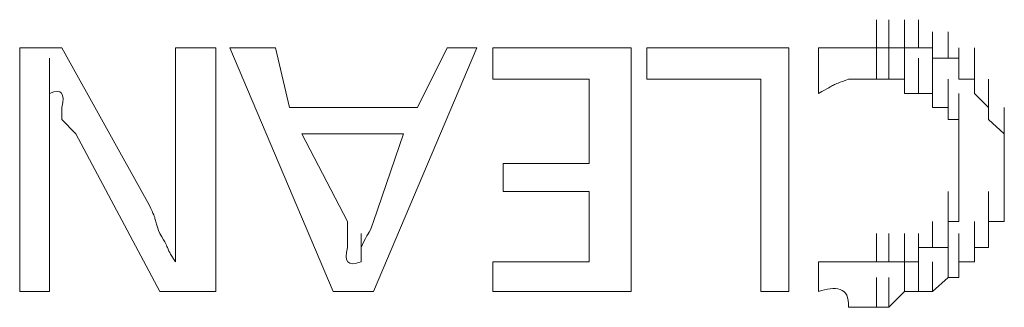
# Model space of a CAD drawing. Units: inches. Extents: x 245.6 to 333.7, y 10.2 to 62.5.
# Drawn here: x 261.6 to 261.8, y 30.5 to 30.5 of the extents above; entities that cross this region are included whole.
import ezdxf

# ---------------------------------------------------------------- set-up
doc = ezdxf.new("R2010")
doc.units = ezdxf.units.IN
doc.header["$MEASUREMENT"] = 0
doc.layers.add('图层 1', color=7, linetype='Continuous')

msp = doc.modelspace()

# ---------------------------------------------------------------- linework, layer by layer
at = {"layer": '图层 1', "lineweight": 0}
for points in [[(261.77076, 30.5201), (261.77076, 30.52561)], [(261.77076, 30.5201), (261.77076, 30.52561)], [(261.77317, 30.5201), (261.77317, 30.52561)], [(261.77317, 30.5201), (261.77317, 30.52561)], [(261.77317, 30.5201), (261.77317, 30.52561)], [(261.77317, 30.5201), (261.77317, 30.52561)], [(261.77317, 30.5201), (261.77317, 30.52561)], [(261.77317, 30.5201), (261.77317, 30.52561)], [(261.77317, 30.5201), (261.77317, 30.52561)], [(261.77317, 30.5201), (261.77317, 30.52561)], [(261.77627, 30.5201), (261.77627, 30.52561)], [(261.77627, 30.5201), (261.77627, 30.52561)], [(261.77627, 30.5201), (261.77627, 30.52561)], [(261.77627, 30.5201), (261.77627, 30.52561)], [(261.77627, 30.5201), (261.77627, 30.52561)], [(261.77627, 30.5201), (261.77627, 30.52561)], [(261.77627, 30.5201), (261.77627, 30.52561)], [(261.77627, 30.5201), (261.77627, 30.52561)], [(261.77903, 30.5201), (261.77903, 30.52561)], [(261.77903, 30.5201), (261.77903, 30.52561)], [(261.77903, 30.5201), (261.77903, 30.52561)], [(261.77903, 30.5201), (261.77903, 30.52561)], [(261.77903, 30.5201), (261.77903, 30.52561)], [(261.77903, 30.5201), (261.77903, 30.52561)], [(261.77903, 30.5201), (261.77903, 30.52561)], [(261.77903, 30.5201), (261.77903, 30.52561)], [(261.78178, 30.51803), (261.78178, 30.5232)], [(261.78178, 30.51803), (261.78178, 30.5232)], [(261.78178, 30.51803), (261.78178, 30.5232)], [(261.78178, 30.51803), (261.78178, 30.5232)], [(261.78178, 30.51803), (261.78178, 30.5232)], [(261.78178, 30.51803), (261.78178, 30.5232)], [(261.78178, 30.51803), (261.78178, 30.5232)], [(261.78178, 30.51803), (261.78178, 30.5232)], [(261.78178, 30.51803), (261.78178, 30.5232)], [(261.78488, 30.51803), (261.78488, 30.5232)], [(261.78488, 30.51803), (261.78488, 30.5232)], [(261.78488, 30.51803), (261.78488, 30.5232)], [(261.78488, 30.51803), (261.78488, 30.5232)], [(261.78488, 30.51803), (261.78488, 30.5232)], [(261.78488, 30.51803), (261.78488, 30.5232)], [(261.78488, 30.51803), (261.78488, 30.5232)], [(261.78488, 30.51803), (261.78488, 30.5232)], [(261.78488, 30.51803), (261.78488, 30.5232)], [(261.78488, 30.51803), (261.78488, 30.5232)], [(261.60229, 30.5201), (261.60229, 30.47221)], [(261.60229, 30.5201), (261.61056, 30.5201)], [(261.61056, 30.5201), (261.62779, 30.4891)], [(261.63295, 30.5201), (261.63295, 30.4891)], [(261.63295, 30.5201), (261.64088, 30.5201)], [(261.64088, 30.5201), (261.64088, 30.47221)], [(261.64363, 30.5201), (261.65259, 30.5201)], [(261.66396, 30.47221), (261.64363, 30.5201)], [(261.65259, 30.5201), (261.65535, 30.50839)], [(261.69221, 30.5201), (261.67188, 30.47221)], [(261.6805, 30.50839), (261.68635, 30.5201)], [(261.68635, 30.5201), (261.69221, 30.5201)], [(261.69531, 30.5201), (261.72253, 30.5201)], [(261.69531, 30.5139), (261.69531, 30.5201)], [(261.72253, 30.5201), (261.72253, 30.47221)], [(261.72563, 30.5139), (261.72563, 30.5201)], [(261.72563, 30.5201), (261.75353, 30.5201)], [(261.75353, 30.5201), (261.75353, 30.47221)], [(261.75939, 30.5201), (261.75939, 30.51114)], [(261.77076, 30.5139), (261.77076, 30.5201)], [(261.77076, 30.5139), (261.77076, 30.5201)], [(261.77076, 30.5139), (261.77076, 30.5201)], [(261.77076, 30.5139), (261.77076, 30.5201)], [(261.77076, 30.5139), (261.77076, 30.5201)], [(261.77076, 30.5139), (261.77076, 30.5201)], [(261.77076, 30.5139), (261.77076, 30.5201)], [(261.77076, 30.5139), (261.77076, 30.5201)], [(261.77076, 30.5139), (261.77076, 30.5201)], [(261.77076, 30.5139), (261.77076, 30.5201)], [(261.77076, 30.5201), (261.77317, 30.5201)], [(261.77317, 30.5139), (261.77317, 30.5201)], [(261.77317, 30.5139), (261.77317, 30.5201)], [(261.77317, 30.5139), (261.77317, 30.5201)], [(261.77317, 30.5139), (261.77317, 30.5201)], [(261.77317, 30.5139), (261.77317, 30.5201)], [(261.77317, 30.5139), (261.77317, 30.5201)], [(261.77317, 30.5139), (261.77317, 30.5201)], [(261.77317, 30.5139), (261.77317, 30.5201)], [(261.77317, 30.5139), (261.77317, 30.5201)], [(261.77317, 30.5139), (261.77317, 30.5201)], [(261.77317, 30.5139), (261.77317, 30.5201)], [(261.77317, 30.5201), (261.77627, 30.5201)], [(261.77627, 30.5139), (261.77627, 30.5201)], [(261.77627, 30.5139), (261.77627, 30.5201)], [(261.77627, 30.5139), (261.77627, 30.5201)], [(261.77627, 30.5139), (261.77627, 30.5201)], [(261.77627, 30.5139), (261.77627, 30.5201)], [(261.77627, 30.5139), (261.77627, 30.5201)], [(261.77627, 30.5139), (261.77627, 30.5201)], [(261.77627, 30.5139), (261.77627, 30.5201)], [(261.77627, 30.5201), (261.77903, 30.5201)], [(261.77903, 30.5201), (261.78178, 30.5201)], [(261.78178, 30.5201), (261.78178, 30.51803)], [(261.78695, 30.5139), (261.78695, 30.5201)], [(261.78695, 30.5139), (261.78695, 30.5201)], [(261.78695, 30.5139), (261.78695, 30.5201)], [(261.78695, 30.5139), (261.78695, 30.5201)], [(261.78695, 30.5139), (261.78695, 30.5201)], [(261.78695, 30.5139), (261.78695, 30.5201)], [(261.78695, 30.5139), (261.78695, 30.5201)], [(261.78695, 30.5139), (261.78695, 30.5201)], [(261.78695, 30.5139), (261.78695, 30.5201)], [(261.78695, 30.5139), (261.78695, 30.5201)], [(261.78695, 30.5139), (261.78695, 30.5201)], [(261.79005, 30.5139), (261.79005, 30.5201)], [(261.79005, 30.5139), (261.79005, 30.5201)], [(261.60815, 30.51114), (261.60815, 30.51803)], [(261.60815, 30.51114), (261.60815, 30.51803)], [(261.60815, 30.51114), (261.60815, 30.51803)], [(261.77627, 30.51114), (261.77627, 30.51803)], [(261.77627, 30.51114), (261.77627, 30.51803)], [(261.77627, 30.51114), (261.77627, 30.51803)], [(261.77627, 30.51114), (261.77627, 30.51803)], [(261.77903, 30.51114), (261.77903, 30.51803)], [(261.77903, 30.51114), (261.77903, 30.51803)], [(261.77903, 30.51114), (261.77903, 30.51803)], [(261.77903, 30.51114), (261.77903, 30.51803)], [(261.77903, 30.51114), (261.77903, 30.51803)], [(261.77903, 30.51114), (261.77903, 30.51803)], [(261.77903, 30.51114), (261.77903, 30.51803)], [(261.77903, 30.51114), (261.77903, 30.51803)], [(261.77903, 30.51114), (261.77903, 30.51803)], [(261.77903, 30.51114), (261.77903, 30.51803)], [(261.77903, 30.51114), (261.77903, 30.51803)], [(261.77903, 30.51114), (261.77903, 30.51803)], [(261.77903, 30.51114), (261.77903, 30.51803)], [(261.77903, 30.51114), (261.77903, 30.51803)], [(261.78178, 30.51114), (261.78178, 30.51803)], [(261.78178, 30.51114), (261.78178, 30.51803)], [(261.78178, 30.51114), (261.78178, 30.51803)], [(261.78178, 30.51114), (261.78178, 30.51803)], [(261.78178, 30.51114), (261.78178, 30.51803)], [(261.78178, 30.51114), (261.78178, 30.51803)], [(261.78178, 30.51114), (261.78178, 30.51803)], [(261.78178, 30.51803), (261.78488, 30.51803)], [(261.78488, 30.51803), (261.78695, 30.51803)], [(261.78695, 30.51803), (261.78695, 30.5139)], [(261.79005, 30.51114), (261.79005, 30.51803)], [(261.79005, 30.51114), (261.79005, 30.51803)], [(261.79005, 30.51114), (261.79005, 30.51803)], [(261.79005, 30.51114), (261.79005, 30.51803)], [(261.79005, 30.51114), (261.79005, 30.51803)], [(261.79005, 30.51114), (261.79005, 30.51803)], [(261.79005, 30.51114), (261.79005, 30.51803)], [(261.79005, 30.51114), (261.79005, 30.51803)], [(261.79005, 30.51114), (261.79005, 30.51803)], [(261.79005, 30.51114), (261.79005, 30.51803)], [(261.79005, 30.51114), (261.79005, 30.51803)], [(261.79005, 30.51114), (261.79005, 30.51803)], [(261.71426, 30.5139), (261.69531, 30.5139)], [(261.71426, 30.49736), (261.71426, 30.5139)], [(261.74802, 30.5139), (261.72563, 30.5139)], [(261.74802, 30.47221), (261.74802, 30.5139)], [(261.77317, 30.5139), (261.77076, 30.5139)], [(261.77627, 30.5139), (261.77317, 30.5139)], [(261.77627, 30.51114), (261.77627, 30.5139)], [(261.78178, 30.50839), (261.78178, 30.5139)], [(261.78178, 30.50839), (261.78178, 30.5139)], [(261.78178, 30.50839), (261.78178, 30.5139)], [(261.78178, 30.50839), (261.78178, 30.5139)], [(261.78178, 30.50839), (261.78178, 30.5139)], [(261.78178, 30.50839), (261.78178, 30.5139)], [(261.78178, 30.50839), (261.78178, 30.5139)], [(261.78178, 30.50839), (261.78178, 30.5139)], [(261.78488, 30.50839), (261.78488, 30.5139)], [(261.78488, 30.50839), (261.78488, 30.5139)], [(261.78488, 30.50839), (261.78488, 30.5139)], [(261.78488, 30.50839), (261.78488, 30.5139)], [(261.78488, 30.50839), (261.78488, 30.5139)], [(261.78488, 30.50839), (261.78488, 30.5139)], [(261.78488, 30.50839), (261.78488, 30.5139)], [(261.78488, 30.50839), (261.78488, 30.5139)], [(261.78488, 30.50839), (261.78488, 30.5139)], [(261.78695, 30.5139), (261.79005, 30.5139)], [(261.79005, 30.5139), (261.79005, 30.51114)], [(261.79281, 30.50839), (261.79281, 30.5139)], [(261.79281, 30.50839), (261.79281, 30.5139)], [(261.79281, 30.50839), (261.79281, 30.5139)], [(261.79281, 30.50839), (261.79281, 30.5139)], [(261.79281, 30.50839), (261.79281, 30.5139)], [(261.79281, 30.50839), (261.79281, 30.5139)], [(261.79281, 30.50839), (261.79281, 30.5139)], [(261.79281, 30.50839), (261.79281, 30.5139)], [(261.79281, 30.50839), (261.79281, 30.5139)], [(261.79281, 30.50839), (261.79281, 30.5139)], [(261.79281, 30.50839), (261.79281, 30.5139)], [(261.77903, 30.51114), (261.77627, 30.51114)], [(261.78178, 30.51114), (261.77903, 30.51114)], [(261.78178, 30.50839), (261.78178, 30.51114)], [(261.78488, 30.50598), (261.78488, 30.51114)], [(261.78488, 30.50598), (261.78488, 30.51114)], [(261.78488, 30.50598), (261.78488, 30.51114)], [(261.78488, 30.50598), (261.78488, 30.51114)], [(261.78488, 30.50598), (261.78488, 30.51114)], [(261.78488, 30.50598), (261.78488, 30.51114)], [(261.78488, 30.50598), (261.78488, 30.51114)], [(261.78488, 30.50598), (261.78488, 30.51114)], [(261.78488, 30.50598), (261.78488, 30.51114)], [(261.78488, 30.50598), (261.78488, 30.51114)], [(261.78488, 30.50598), (261.78488, 30.51114)], [(261.78488, 30.50598), (261.78488, 30.51114)], [(261.78695, 30.50598), (261.78695, 30.51114)], [(261.78695, 30.50598), (261.78695, 30.51114)], [(261.79005, 30.51114), (261.79281, 30.50839)], [(261.79281, 30.50598), (261.79281, 30.51114)], [(261.79281, 30.50598), (261.79281, 30.51114)], [(261.79281, 30.50598), (261.79281, 30.51114)], [(261.79281, 30.50598), (261.79281, 30.51114)], [(261.79281, 30.50598), (261.79281, 30.51114)], [(261.79281, 30.50598), (261.79281, 30.51114)], [(261.79281, 30.50598), (261.79281, 30.51114)], [(261.79281, 30.50598), (261.79281, 30.51114)], [(261.79281, 30.50598), (261.79281, 30.51114)], [(261.61056, 30.50839), (261.61056, 30.50598)], [(261.65535, 30.50839), (261.6805, 30.50839)], [(261.78488, 30.50839), (261.78178, 30.50839)], [(261.78488, 30.50598), (261.78488, 30.50839)], [(261.78695, 30.50322), (261.78695, 30.50839)], [(261.78695, 30.50322), (261.78695, 30.50839)], [(261.78695, 30.50322), (261.78695, 30.50839)], [(261.78695, 30.50322), (261.78695, 30.50839)], [(261.78695, 30.50322), (261.78695, 30.50839)], [(261.78695, 30.50322), (261.78695, 30.50839)], [(261.78695, 30.50322), (261.78695, 30.50839)], [(261.78695, 30.50322), (261.78695, 30.50839)], [(261.78695, 30.50322), (261.78695, 30.50839)], [(261.78695, 30.50322), (261.78695, 30.50839)], [(261.78695, 30.50322), (261.78695, 30.50839)], [(261.78695, 30.50322), (261.78695, 30.50839)], [(261.78695, 30.50322), (261.78695, 30.50839)], [(261.79281, 30.50839), (261.79281, 30.50598)], [(261.79591, 30.50322), (261.79591, 30.50839)], [(261.79591, 30.50322), (261.79591, 30.50839)], [(261.79591, 30.50322), (261.79591, 30.50839)], [(261.79591, 30.50322), (261.79591, 30.50839)], [(261.79591, 30.50322), (261.79591, 30.50839)], [(261.79591, 30.50322), (261.79591, 30.50839)], [(261.79591, 30.50322), (261.79591, 30.50839)], [(261.79591, 30.50322), (261.79591, 30.50839)], [(261.61056, 30.50598), (261.61332, 30.50322)], [(261.78695, 30.50598), (261.78488, 30.50598)], [(261.78695, 30.50046), (261.78695, 30.50598)], [(261.78695, 30.50046), (261.78695, 30.50598)], [(261.78695, 30.50046), (261.78695, 30.50598)], [(261.78695, 30.50046), (261.78695, 30.50598)], [(261.78695, 30.50046), (261.78695, 30.50598)], [(261.78695, 30.50046), (261.78695, 30.50598)], [(261.78695, 30.50046), (261.78695, 30.50598)], [(261.78695, 30.50046), (261.78695, 30.50598)], [(261.78695, 30.50046), (261.78695, 30.50598)], [(261.78695, 30.50046), (261.78695, 30.50598)], [(261.78695, 30.50046), (261.78695, 30.50598)], [(261.78695, 30.50322), (261.78695, 30.50598)], [(261.79281, 30.50598), (261.79591, 30.50322)], [(261.79591, 30.50046), (261.79591, 30.50598)], [(261.79591, 30.50046), (261.79591, 30.50598)], [(261.79591, 30.50046), (261.79591, 30.50598)], [(261.79591, 30.50046), (261.79591, 30.50598)], [(261.79591, 30.50046), (261.79591, 30.50598)], [(261.79591, 30.50046), (261.79591, 30.50598)], [(261.79591, 30.50046), (261.79591, 30.50598)], [(261.79591, 30.50046), (261.79591, 30.50598)], [(261.61332, 30.50322), (261.62985, 30.47221)], [(261.65776, 30.50322), (261.67774, 30.50322)], [(261.65776, 30.50322), (261.66672, 30.48599)], [(261.67188, 30.48599), (261.67774, 30.50322)], [(261.78695, 30.49736), (261.78695, 30.50322)], [(261.78695, 30.49736), (261.78695, 30.50322)], [(261.78695, 30.49736), (261.78695, 30.50322)], [(261.78695, 30.49736), (261.78695, 30.50322)], [(261.78695, 30.49736), (261.78695, 30.50322)], [(261.78695, 30.49736), (261.78695, 30.50322)], [(261.78695, 30.49736), (261.78695, 30.50322)], [(261.78695, 30.49736), (261.78695, 30.50322)], [(261.78695, 30.49736), (261.78695, 30.50322)], [(261.78695, 30.49736), (261.78695, 30.50322)], [(261.78695, 30.49736), (261.78695, 30.50322)], [(261.78695, 30.50046), (261.78695, 30.50322)], [(261.79591, 30.50322), (261.79591, 30.50046)], [(261.79591, 30.49736), (261.79591, 30.50322)], [(261.79591, 30.49736), (261.79591, 30.50322)], [(261.79591, 30.49736), (261.79591, 30.50322)], [(261.79591, 30.49736), (261.79591, 30.50322)], [(261.79591, 30.49736), (261.79591, 30.50322)], [(261.79591, 30.49736), (261.79591, 30.50322)], [(261.79591, 30.49736), (261.79591, 30.50322)], [(261.78695, 30.49461), (261.78695, 30.50046)], [(261.78695, 30.49461), (261.78695, 30.50046)], [(261.78695, 30.49461), (261.78695, 30.50046)], [(261.78695, 30.49461), (261.78695, 30.50046)], [(261.78695, 30.49461), (261.78695, 30.50046)], [(261.78695, 30.49461), (261.78695, 30.50046)], [(261.78695, 30.49461), (261.78695, 30.50046)], [(261.78695, 30.49461), (261.78695, 30.50046)], [(261.78695, 30.49461), (261.78695, 30.50046)], [(261.78695, 30.49461), (261.78695, 30.50046)], [(261.78695, 30.49461), (261.78695, 30.50046)], [(261.78695, 30.49736), (261.78695, 30.50046)], [(261.79591, 30.50046), (261.79591, 30.49736)], [(261.79591, 30.49461), (261.79591, 30.50046)], [(261.79591, 30.49461), (261.79591, 30.50046)], [(261.79591, 30.49461), (261.79591, 30.50046)], [(261.79591, 30.49461), (261.79591, 30.50046)], [(261.79591, 30.49461), (261.79591, 30.50046)], [(261.79591, 30.49461), (261.79591, 30.50046)], [(261.79591, 30.49461), (261.79591, 30.50046)], [(261.79591, 30.49461), (261.79591, 30.50046)], [(261.60815, 30.49736), (261.60815, 30.47221)], [(261.69738, 30.49185), (261.69738, 30.49736)], [(261.69738, 30.49736), (261.71426, 30.49736)], [(261.78695, 30.49185), (261.78695, 30.49736)], [(261.78695, 30.49185), (261.78695, 30.49736)], [(261.78695, 30.49185), (261.78695, 30.49736)], [(261.78695, 30.49185), (261.78695, 30.49736)], [(261.78695, 30.49185), (261.78695, 30.49736)], [(261.78695, 30.49185), (261.78695, 30.49736)], [(261.78695, 30.49185), (261.78695, 30.49736)], [(261.78695, 30.49185), (261.78695, 30.49736)], [(261.78695, 30.49185), (261.78695, 30.49736)], [(261.78695, 30.49185), (261.78695, 30.49736)], [(261.78695, 30.49185), (261.78695, 30.49736)], [(261.78695, 30.49185), (261.78695, 30.49736)], [(261.78695, 30.49461), (261.78695, 30.49736)], [(261.79591, 30.49736), (261.79591, 30.49461)], [(261.79591, 30.49185), (261.79591, 30.49736)], [(261.79591, 30.49185), (261.79591, 30.49736)], [(261.79591, 30.49185), (261.79591, 30.49736)], [(261.79591, 30.49185), (261.79591, 30.49736)], [(261.79591, 30.49185), (261.79591, 30.49736)], [(261.79591, 30.49185), (261.79591, 30.49736)], [(261.79591, 30.49185), (261.79591, 30.49736)], [(261.79591, 30.49185), (261.79591, 30.49736)], [(261.78695, 30.4891), (261.78695, 30.49461)], [(261.78695, 30.4891), (261.78695, 30.49461)], [(261.78695, 30.4891), (261.78695, 30.49461)], [(261.78695, 30.4891), (261.78695, 30.49461)], [(261.78695, 30.4891), (261.78695, 30.49461)], [(261.78695, 30.4891), (261.78695, 30.49461)], [(261.78695, 30.4891), (261.78695, 30.49461)], [(261.78695, 30.4891), (261.78695, 30.49461)], [(261.78695, 30.4891), (261.78695, 30.49461)], [(261.78695, 30.4891), (261.78695, 30.49461)], [(261.78695, 30.4891), (261.78695, 30.49461)], [(261.78695, 30.4891), (261.78695, 30.49461)], [(261.78695, 30.49185), (261.78695, 30.49461)], [(261.79591, 30.49461), (261.79591, 30.49185)], [(261.79591, 30.4891), (261.79591, 30.49461)], [(261.79591, 30.4891), (261.79591, 30.49461)], [(261.79591, 30.4891), (261.79591, 30.49461)], [(261.79591, 30.4891), (261.79591, 30.49461)], [(261.79591, 30.4891), (261.79591, 30.49461)], [(261.79591, 30.4891), (261.79591, 30.49461)], [(261.79591, 30.4891), (261.79591, 30.49461)], [(261.79591, 30.4891), (261.79591, 30.49461)], [(261.79591, 30.4891), (261.79591, 30.49461)], [(261.71426, 30.49185), (261.69738, 30.49185)], [(261.71426, 30.47807), (261.71426, 30.49185)], [(261.78488, 30.48599), (261.78488, 30.49185)], [(261.78488, 30.48599), (261.78488, 30.49185)], [(261.78695, 30.48599), (261.78695, 30.49185)], [(261.78695, 30.48599), (261.78695, 30.49185)], [(261.78695, 30.48599), (261.78695, 30.49185)], [(261.78695, 30.48599), (261.78695, 30.49185)], [(261.78695, 30.48599), (261.78695, 30.49185)], [(261.78695, 30.48599), (261.78695, 30.49185)], [(261.78695, 30.48599), (261.78695, 30.49185)], [(261.78695, 30.48599), (261.78695, 30.49185)], [(261.78695, 30.48599), (261.78695, 30.49185)], [(261.78695, 30.48599), (261.78695, 30.49185)], [(261.78695, 30.48599), (261.78695, 30.49185)], [(261.78695, 30.4891), (261.78695, 30.49185)], [(261.79281, 30.48599), (261.79281, 30.49185)], [(261.79281, 30.48599), (261.79281, 30.49185)], [(261.79281, 30.48599), (261.79281, 30.49185)], [(261.79281, 30.48599), (261.79281, 30.49185)], [(261.79281, 30.48599), (261.79281, 30.49185)], [(261.79591, 30.49185), (261.79591, 30.4891)], [(261.79591, 30.48599), (261.79591, 30.49185)], [(261.79591, 30.48599), (261.79591, 30.49185)], [(261.79591, 30.48599), (261.79591, 30.49185)], [(261.78488, 30.48358), (261.78488, 30.4891)], [(261.78488, 30.48358), (261.78488, 30.4891)], [(261.78488, 30.48358), (261.78488, 30.4891)], [(261.78488, 30.48358), (261.78488, 30.4891)], [(261.78488, 30.48358), (261.78488, 30.4891)], [(261.78488, 30.48358), (261.78488, 30.4891)], [(261.78488, 30.48358), (261.78488, 30.4891)], [(261.78488, 30.48358), (261.78488, 30.4891)], [(261.78488, 30.48358), (261.78488, 30.4891)], [(261.78488, 30.48358), (261.78488, 30.4891)], [(261.78488, 30.48358), (261.78488, 30.4891)], [(261.78488, 30.48358), (261.78488, 30.4891)], [(261.78488, 30.48358), (261.78488, 30.4891)], [(261.78488, 30.48358), (261.78488, 30.4891)], [(261.78488, 30.48358), (261.78488, 30.4891)], [(261.78488, 30.48358), (261.78488, 30.4891)], [(261.78695, 30.48599), (261.78695, 30.4891)], [(261.79281, 30.48358), (261.79281, 30.4891)], [(261.79281, 30.48358), (261.79281, 30.4891)], [(261.79281, 30.48358), (261.79281, 30.4891)], [(261.79281, 30.48358), (261.79281, 30.4891)], [(261.79281, 30.48358), (261.79281, 30.4891)], [(261.79281, 30.48358), (261.79281, 30.4891)], [(261.79281, 30.48358), (261.79281, 30.4891)], [(261.79281, 30.48358), (261.79281, 30.4891)], [(261.79281, 30.48358), (261.79281, 30.4891)], [(261.79281, 30.48358), (261.79281, 30.4891)], [(261.79281, 30.48358), (261.79281, 30.4891)], [(261.79591, 30.4891), (261.79591, 30.48599)], [(261.78178, 30.48083), (261.78178, 30.48599)], [(261.78178, 30.48083), (261.78178, 30.48599)], [(261.78178, 30.48083), (261.78178, 30.48599)], [(261.78178, 30.48083), (261.78178, 30.48599)], [(261.78178, 30.48083), (261.78178, 30.48599)], [(261.78178, 30.48083), (261.78178, 30.48599)], [(261.78178, 30.48083), (261.78178, 30.48599)], [(261.78178, 30.48083), (261.78178, 30.48599)], [(261.78178, 30.48083), (261.78178, 30.48599)], [(261.78178, 30.48083), (261.78178, 30.48599)], [(261.78178, 30.48083), (261.78178, 30.48599)], [(261.78178, 30.48083), (261.78178, 30.48599)], [(261.78178, 30.48083), (261.78178, 30.48599)], [(261.78178, 30.48083), (261.78178, 30.48599)], [(261.78178, 30.48083), (261.78178, 30.48599)], [(261.78178, 30.48083), (261.78178, 30.48599)], [(261.78178, 30.48083), (261.78178, 30.48599)], [(261.78488, 30.48083), (261.78488, 30.48599)], [(261.78488, 30.48083), (261.78488, 30.48599)], [(261.78488, 30.48358), (261.78488, 30.48599)], [(261.78488, 30.48599), (261.78695, 30.48599)], [(261.79005, 30.48083), (261.79005, 30.48599)], [(261.79005, 30.48083), (261.79005, 30.48599)], [(261.79005, 30.48083), (261.79005, 30.48599)], [(261.79005, 30.48083), (261.79005, 30.48599)], [(261.79005, 30.48083), (261.79005, 30.48599)], [(261.79005, 30.48083), (261.79005, 30.48599)], [(261.79005, 30.48083), (261.79005, 30.48599)], [(261.79591, 30.48599), (261.79281, 30.48599)], [(261.79281, 30.48599), (261.79281, 30.48358)], [(261.79281, 30.48083), (261.79281, 30.48599)], [(261.79281, 30.48083), (261.79281, 30.48599)], [(261.79281, 30.48083), (261.79281, 30.48599)], [(261.63295, 30.47807), (261.63295, 30.48358)], [(261.66947, 30.47807), (261.66947, 30.48358)], [(261.77076, 30.47807), (261.77076, 30.48358)], [(261.77076, 30.47807), (261.77076, 30.48358)], [(261.77076, 30.47807), (261.77076, 30.48358)], [(261.77076, 30.47807), (261.77076, 30.48358)], [(261.77076, 30.47807), (261.77076, 30.48358)], [(261.77076, 30.47807), (261.77076, 30.48358)], [(261.77076, 30.47807), (261.77076, 30.48358)], [(261.77076, 30.47807), (261.77076, 30.48358)], [(261.77317, 30.47807), (261.77317, 30.48358)], [(261.77317, 30.47807), (261.77317, 30.48358)], [(261.77317, 30.47807), (261.77317, 30.48358)], [(261.77317, 30.47807), (261.77317, 30.48358)], [(261.77317, 30.47807), (261.77317, 30.48358)], [(261.77317, 30.47807), (261.77317, 30.48358)], [(261.77317, 30.47807), (261.77317, 30.48358)], [(261.77317, 30.47807), (261.77317, 30.48358)], [(261.77317, 30.47807), (261.77317, 30.48358)], [(261.77317, 30.47807), (261.77317, 30.48358)], [(261.77317, 30.47807), (261.77317, 30.48358)], [(261.77317, 30.47807), (261.77317, 30.48358)], [(261.77627, 30.47807), (261.77627, 30.48358)], [(261.77627, 30.47807), (261.77627, 30.48358)], [(261.77627, 30.47807), (261.77627, 30.48358)], [(261.77627, 30.47807), (261.77627, 30.48358)], [(261.77627, 30.47807), (261.77627, 30.48358)], [(261.77627, 30.47807), (261.77627, 30.48358)], [(261.77627, 30.47807), (261.77627, 30.48358)], [(261.77627, 30.47807), (261.77627, 30.48358)], [(261.77627, 30.47807), (261.77627, 30.48358)], [(261.77627, 30.47807), (261.77627, 30.48358)], [(261.77627, 30.47807), (261.77627, 30.48358)], [(261.77627, 30.47807), (261.77627, 30.48358)], [(261.77903, 30.47807), (261.77903, 30.48358)], [(261.77903, 30.47807), (261.77903, 30.48358)], [(261.77903, 30.47807), (261.77903, 30.48358)], [(261.77903, 30.47807), (261.77903, 30.48358)], [(261.77903, 30.47807), (261.77903, 30.48358)], [(261.77903, 30.47807), (261.77903, 30.48358)], [(261.77903, 30.47807), (261.77903, 30.48358)], [(261.77903, 30.47807), (261.77903, 30.48358)], [(261.77903, 30.47807), (261.77903, 30.48358)], [(261.77903, 30.47807), (261.77903, 30.48358)], [(261.77903, 30.47807), (261.77903, 30.48358)], [(261.77903, 30.47807), (261.77903, 30.48358)], [(261.77903, 30.47807), (261.77903, 30.48358)], [(261.78488, 30.48083), (261.78488, 30.48358)], [(261.78695, 30.47807), (261.78695, 30.48358)], [(261.78695, 30.47807), (261.78695, 30.48358)], [(261.78695, 30.47807), (261.78695, 30.48358)], [(261.78695, 30.47807), (261.78695, 30.48358)], [(261.78695, 30.47807), (261.78695, 30.48358)], [(261.79005, 30.47807), (261.79005, 30.48358)], [(261.79005, 30.47807), (261.79005, 30.48358)], [(261.79005, 30.47807), (261.79005, 30.48358)], [(261.79005, 30.47807), (261.79005, 30.48358)], [(261.79005, 30.47807), (261.79005, 30.48358)], [(261.79005, 30.47807), (261.79005, 30.48358)], [(261.79005, 30.47807), (261.79005, 30.48358)], [(261.79281, 30.48358), (261.79281, 30.48083)], [(261.66947, 30.48083), (261.66947, 30.47807)], [(261.77903, 30.47807), (261.77903, 30.48083)], [(261.77903, 30.48083), (261.78178, 30.48083)], [(261.78178, 30.48083), (261.78488, 30.48083)], [(261.78488, 30.47497), (261.78488, 30.48083)], [(261.78488, 30.47497), (261.78488, 30.48083)], [(261.78488, 30.47497), (261.78488, 30.48083)], [(261.78488, 30.47497), (261.78488, 30.48083)], [(261.78488, 30.47497), (261.78488, 30.48083)], [(261.78488, 30.47497), (261.78488, 30.48083)], [(261.78488, 30.47497), (261.78488, 30.48083)], [(261.78488, 30.47497), (261.78488, 30.48083)], [(261.78488, 30.47497), (261.78488, 30.48083)], [(261.78488, 30.47497), (261.78488, 30.48083)], [(261.78695, 30.47497), (261.78695, 30.48083)], [(261.78695, 30.47497), (261.78695, 30.48083)], [(261.78695, 30.47497), (261.78695, 30.48083)], [(261.78695, 30.47497), (261.78695, 30.48083)], [(261.78695, 30.47497), (261.78695, 30.48083)], [(261.78695, 30.47497), (261.78695, 30.48083)], [(261.79281, 30.48083), (261.79005, 30.48083)], [(261.79005, 30.48083), (261.79005, 30.47807)], [(261.69531, 30.47221), (261.69531, 30.47807)], [(261.69531, 30.47807), (261.71426, 30.47807)], [(261.75939, 30.47807), (261.75939, 30.47221)], [(261.77076, 30.47807), (261.77317, 30.47807)], [(261.77317, 30.47807), (261.77627, 30.47807)], [(261.77627, 30.47807), (261.77903, 30.47807)], [(261.77627, 30.47221), (261.77627, 30.47807)], [(261.77627, 30.47221), (261.77627, 30.47807)], [(261.77627, 30.47221), (261.77627, 30.47807)], [(261.77627, 30.47221), (261.77627, 30.47807)], [(261.77627, 30.47221), (261.77627, 30.47807)], [(261.77627, 30.47221), (261.77627, 30.47807)], [(261.77627, 30.47221), (261.77627, 30.47807)], [(261.77627, 30.47221), (261.77627, 30.47807)], [(261.77903, 30.47221), (261.77903, 30.47807)], [(261.77903, 30.47221), (261.77903, 30.47807)], [(261.77903, 30.47221), (261.77903, 30.47807)], [(261.77903, 30.47221), (261.77903, 30.47807)], [(261.77903, 30.47221), (261.77903, 30.47807)], [(261.77903, 30.47221), (261.77903, 30.47807)], [(261.77903, 30.47221), (261.77903, 30.47807)], [(261.77903, 30.47221), (261.77903, 30.47807)], [(261.77903, 30.47221), (261.77903, 30.47807)], [(261.78178, 30.47221), (261.78178, 30.47807)], [(261.78178, 30.47221), (261.78178, 30.47807)], [(261.78178, 30.47221), (261.78178, 30.47807)], [(261.78178, 30.47221), (261.78178, 30.47807)], [(261.78178, 30.47221), (261.78178, 30.47807)], [(261.78178, 30.47221), (261.78178, 30.47807)], [(261.78178, 30.47221), (261.78178, 30.47807)], [(261.78178, 30.47221), (261.78178, 30.47807)], [(261.78178, 30.47221), (261.78178, 30.47807)], [(261.78178, 30.47221), (261.78178, 30.47807)], [(261.79005, 30.47807), (261.78695, 30.47807)], [(261.78695, 30.47807), (261.78695, 30.47497)], [(261.77076, 30.46911), (261.77076, 30.47497)], [(261.77076, 30.46911), (261.77076, 30.47497)], [(261.77076, 30.46911), (261.77076, 30.47497)], [(261.77076, 30.46911), (261.77076, 30.47497)], [(261.77076, 30.46911), (261.77076, 30.47497)], [(261.77317, 30.46911), (261.77317, 30.47497)], [(261.77317, 30.46911), (261.77317, 30.47497)], [(261.77317, 30.46911), (261.77317, 30.47497)], [(261.77317, 30.46911), (261.77317, 30.47497)], [(261.77317, 30.46911), (261.77317, 30.47497)], [(261.77317, 30.46911), (261.77317, 30.47497)], [(261.77317, 30.46911), (261.77317, 30.47497)], [(261.77317, 30.46911), (261.77317, 30.47497)], [(261.77317, 30.46911), (261.77317, 30.47497)], [(261.78488, 30.47497), (261.78178, 30.47221)], [(261.78695, 30.47497), (261.78488, 30.47497)], [(261.60229, 30.47221), (261.60815, 30.47221)], [(261.62985, 30.47221), (261.64088, 30.47221)], [(261.67188, 30.47221), (261.66396, 30.47221)], [(261.72253, 30.47221), (261.69531, 30.47221)], [(261.75353, 30.47221), (261.74802, 30.47221)], [(261.77627, 30.47221), (261.77317, 30.46911)], [(261.77903, 30.47221), (261.77627, 30.47221)], [(261.78178, 30.47221), (261.77903, 30.47221)], [(261.77317, 30.46911), (261.77076, 30.46911)]]:
    msp.add_lwpolyline(points, dxfattribs=at)
for points in [[(261.76525, 30.5201), (261.76352, 30.5201), (261.76077, 30.5201), (261.75939, 30.5201)], [(261.77076, 30.5201), (261.768, 30.5201), (261.76697, 30.5201), (261.76525, 30.5201)], [(261.76525, 30.5139), (261.76146, 30.51252), (261.76318, 30.51321), (261.75939, 30.51114)], [(261.77076, 30.5139), (261.768, 30.5139), (261.76697, 30.5139), (261.76525, 30.5139)], [(261.60815, 30.51114), (261.61056, 30.51218), (261.61125, 30.51114), (261.61056, 30.50839)], [(261.60815, 30.50598), (261.60815, 30.5077), (261.60815, 30.50942), (261.60815, 30.51114)], [(261.60815, 30.49736), (261.60815, 30.50046), (261.60815, 30.50322), (261.60815, 30.50598)], [(261.62985, 30.48358), (261.62847, 30.48703), (261.62951, 30.48565), (261.62779, 30.4891)], [(261.63295, 30.4891), (261.63295, 30.48703), (261.63295, 30.48531), (261.63295, 30.48358)], [(261.66672, 30.48083), (261.66672, 30.48255), (261.66672, 30.48462), (261.66672, 30.48599)], [(261.67188, 30.48599), (261.67085, 30.48289), (261.67085, 30.48427), (261.66947, 30.48083)], [(261.63295, 30.47807), (261.63054, 30.48152), (261.63226, 30.47979), (261.62985, 30.48358)], [(261.63295, 30.48358), (261.63295, 30.48186), (261.63295, 30.47979), (261.63295, 30.47807)], [(261.66947, 30.47807), (261.66672, 30.47704), (261.66603, 30.47807), (261.66672, 30.48083)], [(261.75939, 30.47807), (261.76077, 30.47807), (261.76352, 30.47807), (261.76525, 30.47807)], [(261.76525, 30.47807), (261.76697, 30.47807), (261.768, 30.47807), (261.77076, 30.47807)], [(261.75939, 30.47221), (261.76249, 30.47325), (261.76559, 30.47325), (261.76525, 30.46911)], [(261.76525, 30.46911), (261.76697, 30.46911), (261.768, 30.46911), (261.77076, 30.46911)]]:
    msp.add_open_spline(points, degree=3, dxfattribs=at)

doc.saveas('drawing.dxf')
